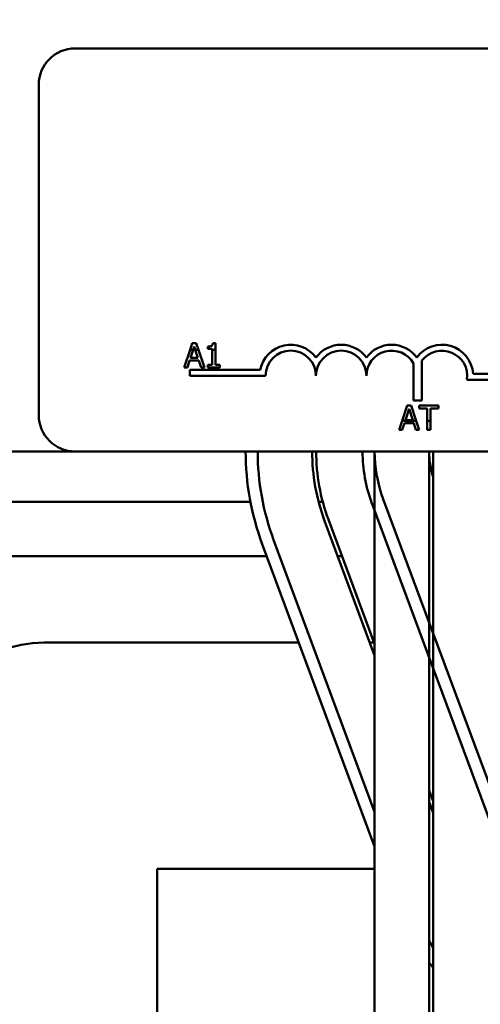
# Model space of a CAD drawing. Units: inches. Extents: x 1.2 to 53.8, y 0.2 to 41.9.
# Drawn here: x 9.3 to 10.5, y 31.1 to 33.5 of the extents above; entities that cross this region are included whole.
import ezdxf

# ---------------------------------------------------------------- set-up
doc = ezdxf.new("R2010")
doc.units = ezdxf.units.IN
doc.header["$LTSCALE"] = 2.5
doc.header["$MEASUREMENT"] = 0
doc.layers.add('Dimension (ANSI)', color=7, linetype='Continuous', lineweight=25)
doc.layers.add('Visible (ANSI)', color=7, linetype='Continuous', lineweight=50)
doc.styles.add('Note Text (ANSI)', font='tahoma.ttf')
doc.dimstyles.new('Default (ANSI)', dxfattribs={"dimscale": 2.5, "dimtxt": 0.16, "dimasz": 0.098425, "dimexe": 0.125, "dimexo": 0.0625, "dimgap": 0.031496, "dimtad": 0, "dimtih": 1, "dimtoh": 1, "dimrnd": 1e-08, "dimzin": 0, "dimdsep": 46, "dimtxsty": 'Note Text (ANSI)', "dimcen": 0.09, "dimdle": 0.393701, "dimclrd": 256, "dimclre": 256, "dimclrt": 256, "dimadec": 0, "dimazin": 1, "dimtfac": 0.75, "dimtofl": 0, "dimtmove": 0, "dimatfit": 3, "dimfxl": 1, "dimtolj": 1, "dimtzin": 4, "dimlwd": -1, "dimlwe": -1, "dimarcsym": 0})

# ---------------------------------------------------------------- blocks, each defined once
blk = doc.blocks.new('*D30')
at = {"layer": 'Defpoints', "color": 0, "transparency": 16777216}
for p in [(18.5531, 39.9547), (5.2031, 30.4208), (18.5531, 30.4208)]:
    blk.add_point(p, dxfattribs=at)
at = {"layer": 'Dimension (ANSI)', "transparency": 16777216}
for p, q in [((5.2031, 30.577), (5.2031, 40.2672)), ((18.5531, 30.577), (18.5531, 40.2672)), ((5.4492, 39.9547), (10.8231, 39.9547)), ((18.307, 39.9547), (12.4981, 39.9547))]:
    blk.add_line(p, q, dxfattribs=at)
for points in [[(5.4492, 39.9957), (5.4492, 39.9137), (5.2031, 39.9547)], [(18.307, 39.9957), (18.307, 39.9137), (18.5531, 39.9547)]]:
    blk.add_solid(points, dxfattribs=at)
at = {"layer": 'Dimension (ANSI)', "transparency": 16777216, "insert": (10.9018, 40.163), "char_height": 0.4, "attachment_point": 1, "style": 'Note Text (ANSI)'}
blk.add_mtext('\\A1; \\fTahoma|b0|i0;13.50', dxfattribs=at)

msp = doc.modelspace()

# ---------------------------------------------------------------- linework, layer by layer
at = {"layer": 'Visible (ANSI)'}
for p, q in [((9.4501, 33.4558), (14.2701, 33.4558)), ((9.3601, 32.5458), (9.3601, 33.3658)), ((9.7408, 32.7244), (9.7353, 32.708)), ((9.7506, 32.7244), (9.7408, 32.7244)), ((9.7428, 32.708), (9.7455, 32.7162)), ((9.7455, 32.7162), (9.7482, 32.708)), ((9.7562, 32.708), (9.7506, 32.7244)), ((9.7796, 32.7162), (9.7796, 32.7107)), ((9.7982, 32.7245), (9.792, 32.7245)), ((9.7982, 32.708), (9.7982, 32.7245)), ((9.7353, 32.708), (9.7206, 32.6644)), ((9.7353, 32.708), (9.7428, 32.708)), ((9.7363, 32.6879), (9.7428, 32.708)), ((9.7482, 32.708), (9.7562, 32.708)), ((9.7482, 32.708), (9.7548, 32.6879)), ((9.7709, 32.6644), (9.7562, 32.708)), ((9.7796, 32.7107), (9.7905, 32.7107)), ((9.7905, 32.7107), (9.7905, 32.708)), ((9.7905, 32.708), (9.7982, 32.708)), ((9.7905, 32.708), (9.7905, 32.6705)), ((9.7982, 32.6705), (9.7982, 32.708)), ((9.7206, 32.6644), (9.7287, 32.6644)), ((9.7287, 32.6644), (9.7341, 32.6811)), ((9.7341, 32.6811), (9.757, 32.6811)), ((9.7548, 32.6879), (9.7363, 32.6879)), ((9.757, 32.6811), (9.7625, 32.6644)), ((9.7625, 32.6644), (9.7709, 32.6644)), ((9.7905, 32.6705), (9.7796, 32.6705)), ((9.7796, 32.6705), (9.7796, 32.6644)), ((9.7796, 32.6644), (9.8088, 32.6644)), ((9.8088, 32.6705), (9.7982, 32.6705)), ((9.8088, 32.6644), (9.8088, 32.6705)), ((10.2895, 32.5821), (10.2895, 32.6741)), ((10.3105, 32.6813), (10.3105, 32.5821)), ((9.7351, 32.6433), (9.7351, 32.658)), ((9.7351, 32.658), (9.9093, 32.658)), ((9.9226, 32.6433), (9.7351, 32.6433)), ((10.4371, 32.6485), (10.6101, 32.6485)), ((10.6101, 32.6338), (10.4219, 32.6338)), ((10.2738, 32.5695), (10.2612, 32.5321)), ((10.2836, 32.5695), (10.2738, 32.5695)), ((10.2962, 32.5321), (10.2836, 32.5695)), ((10.3105, 32.5821), (10.2895, 32.5821)), ((10.3516, 32.5695), (10.3034, 32.5695)), ((10.3034, 32.5695), (10.3034, 32.5624)), ((10.3516, 32.5624), (10.3516, 32.5695)), ((10.2692, 32.5331), (10.2785, 32.5613)), ((10.2785, 32.5613), (10.2878, 32.5331)), ((10.3034, 32.5624), (10.3235, 32.5624)), ((10.3235, 32.5624), (10.3235, 32.5321)), ((10.3315, 32.5321), (10.3315, 32.5624)), ((10.3315, 32.5624), (10.3516, 32.5624)), ((10.2612, 32.5321), (10.2535, 32.5095)), ((10.2962, 32.5321), (10.2612, 32.5321)), ((10.2616, 32.5095), (10.267, 32.5263)), ((10.267, 32.5263), (10.2899, 32.5263)), ((10.2878, 32.5331), (10.2692, 32.5331)), ((10.2899, 32.5263), (10.2954, 32.5095)), ((10.3038, 32.5095), (10.2962, 32.5321)), ((10.3315, 32.5321), (10.3235, 32.5321)), ((10.3235, 32.5321), (10.3235, 32.5095)), ((10.3315, 32.5095), (10.3315, 32.5321)), ((10.2535, 32.5095), (10.2616, 32.5095)), ((10.2954, 32.5095), (10.3038, 32.5095)), ((10.3235, 32.5095), (10.3315, 32.5095)), ((5.7331, 32.4558), (9.4501, 32.4558)), ((14.2701, 32.4558), (9.4501, 32.4558)), ((10.1931, 32.4558), (10.1931, 30.4208)), ((10.3281, 32.4558), (10.3281, 29.4208)), ((10.3381, 32.4558), (10.3381, 29.4208)), ((8.7811, 32.3308), (9.885, 32.3308)), ((10.0541, 32.3308), (10.0645, 32.3308)), ((10.5112, 31.452), (10.1862, 32.327)), ((10.2144, 32.3374), (10.5394, 31.4624)), ((10.0691, 32.2834), (10.1931, 31.9495)), ((10.1931, 31.9782), (10.0784, 32.2869)), ((9.9144, 32.226), (10.1931, 31.4756)), ((10.1931, 31.5618), (9.9425, 32.2364)), ((8.7631, 32.1963), (9.9254, 32.1963)), ((10.1014, 32.1963), (10.1121, 32.1963)), ((10.0051, 31.9818), (9.3731, 31.9818)), ((10.1918, 31.9818), (10.1811, 31.9818)), ((10.3381, 31.5878), (10.3281, 31.6148)), ((10.3281, 31.5861), (10.3381, 31.5591)), ((9.6541, 31.4198), (10.1931, 31.4198)), ((9.6541, 29.0808), (9.6541, 31.4198))]:
    msp.add_line(p, q, dxfattribs=at)
for centre, radius, start, end in [((9.4501, 33.3658), 0.09, 90, 180), ((9.9851, 32.6433), 0.0772, 35.9425, 169.0242), ((10.1101, 32.6433), 0.0772, 35.9425, 144.0575), ((10.2351, 32.6433), 0.0772, 35.9425, 144.0575), ((10.3601, 32.6433), 0.0772, 3.8949, 144.0575), ((9.9851, 32.6433), 0.0625, 0, 180), ((10.1101, 32.6433), 0.0625, 0, 180), ((10.2351, 32.6433), 0.0625, 29.5452, 180), ((10.3601, 32.6433), 0.0625, 351.2996, 142.5403), ((9.4501, 32.5458), 0.09, 180, 270), ((10.5331, 32.4558), 0.66, 180, 200.3764), ((10.5331, 32.4558), 0.63, 180, 200.3764), ((10.5331, 32.4558), 0.495, 180, 200.3764), ((10.5331, 32.4558), 0.485, 180, 200.3764), ((10.5331, 32.4558), 0.37, 180, 200.3764), ((10.5331, 32.4558), 0.34, 180, 200.3764), ((10.5331, 32.4558), 0.205, 180, 197.9698), ((9.3731, 31.7008), 0.281, 90, 180), ((10.8581, 31.5808), 0.63, 212.7255, 214.3713), ((10.8581, 31.5808), 0.66, 216.5795, 218.0123)]:
    msp.add_arc(centre, radius, start, end, dxfattribs=at)
msp.add_open_spline([(9.792, 32.7245), (9.7919, 32.7237), (9.7918, 32.7229), (9.7914, 32.7215), (9.7911, 32.7208), (9.7904, 32.7195), (9.79, 32.7189), (9.789, 32.7182), (9.7883, 32.7176), (9.7848, 32.7164), (9.7821, 32.7162), (9.7796, 32.7162)], degree=3, knots=[-0.1005438, -0.1005438, -0.1005438, -0.1005438, -0.0762723, -0.0762723, -0.0553229, -0.0553229, -0.032618, -0.032618, -0.0195337, -0.0195337, 0, 0, 0, 0], dxfattribs=at)

# ---------------------------------------------------------------- dimensions: what is measured, and where the dimension line sits
at = {"layer": 'Dimension (ANSI)'}
dim = msp.add_linear_dim(base=(18.5531, 39.9547), p1=(5.2031, 30.4208), p2=(18.5531, 30.4208), angle=180, text=' \\fTahoma|b0|i0;13.50', dimstyle='Default (ANSI)', override={"dimgap": 0.031496, "dimtih": 0, "dimtoh": 0, "dimdec": 2, "dimtol": 0, "dimlim": 0, "dimtp": 0, "dimtm": 0, "dimtdec": 2, "dimatfit": 1}, dxfattribs=at)
dim.commit()
dim.dimension.update_dxf_attribs({"geometry": '*D30', "text_midpoint": (11.6606, 39.9547), "dimtype": 160})

doc.saveas('drawing.dxf')
